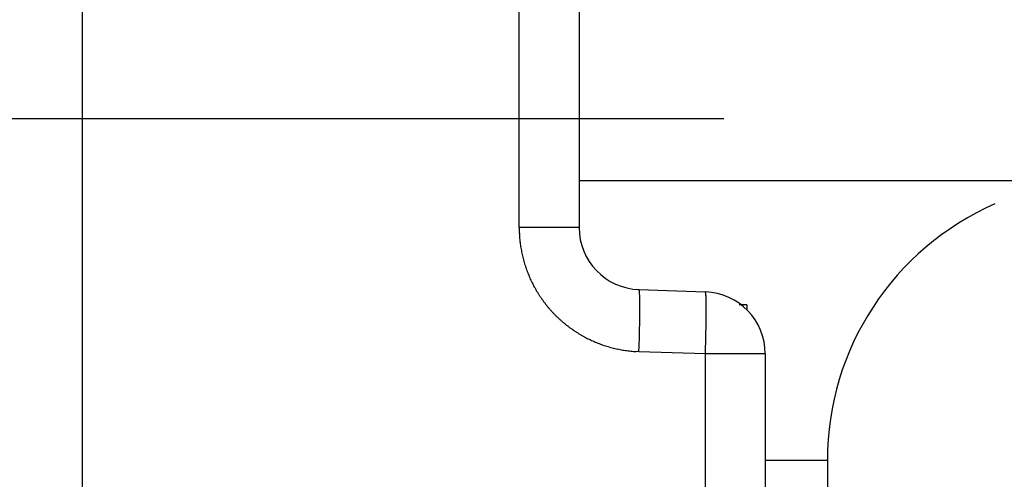
# Model space of a CAD drawing. Units: millimetres. Extents: x -31 to 7209, y -243 to 5248.
# Drawn here: x 4611 to 4627, y 3222 to 3230 of the extents above; entities that cross this region are included whole.
import ezdxf

# ---------------------------------------------------------------- set-up
doc = ezdxf.new("R2010")
doc.units = ezdxf.units.MM
doc.linetypes.add('CENTERLINE', pattern=[30, 12, -1.5, 3, -1.5, 12])
for name, color, linetype in [('centerline-Mittellinie', 92, 'CENTERLINE'), ('hatching-Schraffur', 5, 'Continuous'), ('helpline-Hilfslinie', 2, 'Continuous'), ('outline-Körperkante', 7, 'Continuous')]:
    doc.layers.add(name, color=color, linetype=linetype)
doc.layers.get('helpline-Hilfslinie').off()

# ---------------------------------------------------------------- blocks, each defined once
blk = doc.blocks.new('SR_WD2201_Kämpferprofil_H100')
at = {"layer": 'hatching-Schraffur'}
h = blk.add_hatch(dxfattribs=at)
h.set_pattern_fill('ANSI31', color=256, style=0)
h.set_pattern_definition([(45, (0, 1.5), (-2.24506, 2.24506), [])])
h.paths.add_polyline_path([(4.5, 29.134), (4, 30), (4.5, 30.866), (4.5, 45), (6.304, 45, -0.377698), (9.28, 42.378, 0.722051), (16.266, 41.007, 1), (14.872, 41.793, -1.74185), (13, 45), (18.461, 45, 0.57735), (19.5, 45), (23.5, 45, 0.412742), (24.317, 44.779), (29.5, 47.771), (29.5, 50), (23.949, 50, 0.816497), (19.051, 50), (12, 50), (12, 51), (4.5, 51), (4.5, 64.134), (4, 65), (4.5, 65.866), (4.5, 79.134), (4, 80), (4.5, 80.866), (4.5, 95.5), (39.324, 95.5, -0.371303), (42.291, 92.944, 0.602726), (48.55, 90.75), (49.5, 90.75), (49.5, 92.5), (47.903, 92.5, -1.772584), (46, 95.65), (58.632, 95.65), (59.259, 90), (66.5, 90), (66.5, 97), (64.2, 97), (64.2, 92.5), (62, 92.5), (61.5, 97), (61.5, 99), (60, 99), (60, 100), (0, 100), (0, 1.5), (14, 1.5), (14, 3.5), (11.25, 3.5, -0.414214), (9.25, 5.5), (9.25, 6, 0.400766), (7.341, 7.999, 0.427899), (7, 7.672, 0.187306), (7.086, 7.452, -3.345629), (4.8, 8.033), (4.8, 11.5), (4.5, 11.5), (4.5, 14.134), (4, 15), (4.5, 15.866)])
blk = doc.blocks.new('WD2201_SR_Laufwagen_hinten')
at = {"layer": 'centerline-Mittellinie'}
blk.add_line((-27.169, 24), (22.11, 24), dxfattribs=at)
at = {"layer": 'outline-Körperkante'}
for p, q in [((10.5, 12.545), (10.5, 41.001)), ((17.535, 22.245), (17.535, 34)), ((18.5, 34), (18.5, 22.245)), ((18.5, 23), (25.2, 23)), ((25.2, 23), (40, 23)), ((18.5, 22.245), (17.535, 22.245)), ((19.465, 21.246), (20.535, 21.208)), ((19.465, 21.246), (19.467, 21.245)), ((21.2, 21), (21.078, 21)), ((21.2, 21), (21.2, 20.914)), ((19.465, 20.246), (19.421, 20.248)), ((20.535, 20.209), (19.465, 20.246)), ((20.535, 20.209), (20.536, 20.256)), ((20.535, 9.35), (20.535, 20.209)), ((21.5, 20.209), (20.535, 20.209)), ((21.5, 20.209), (21.5, 9.35)), ((21.5, 18.5), (22.5, 18.5)), ((22.5, 18.5), (22.5, 18))]:
    blk.add_line(p, q, dxfattribs=at)
for centre, radius, start, end in [((27, 18.5), 4.5, 113.5787, 180), ((21.685, 22.35), 4.152, 181.4561, 182.8292), ((19.5, 22.245), 1, 180, 268), ((19.089, 22.192), 1.552, 181.7077, 184.5121), ((19.281, 22.204), 1.743, 184.4225, 186.0441), ((23.106, 22.757), 5.608, 187.5439, 187.9368), ((19.653, 22.272), 2.12, 187.851, 189), ((19.254, 22.192), 1.714, 188.4353, 189.9483), ((19.532, 22.243), 1.996, 190.007, 191.2768), ((19.697, 22.281), 2.166, 191.4304, 192.5827), ((19.566, 22.253), 2.032, 192.6032, 193.8389), ((19.515, 22.238), 1.979, 193.7627, 195.0363), ((19.545, 22.247), 2.01, 195.0686, 196.3204), ((19.554, 22.25), 2.019, 196.3257, 197.5706), ((19.535, 22.244), 1.999, 197.5873, 198.845), ((19.525, 22.24), 1.989, 198.8099, 200.0745), ((19.523, 22.24), 1.987, 200.1188, 201.3844), ((19.526, 22.241), 1.99, 201.3514, 202.615), ((19.533, 22.245), 1.998, 202.6586, 203.9169), ((19.539, 22.247), 2.005, 203.8999, 205.1544), ((19.544, 22.251), 2.01, 205.1864, 206.4374), ((19.547, 22.252), 2.014, 206.4314, 207.6797), ((19.551, 22.255), 2.019, 207.7052, 208.9511), ((19.553, 22.255), 2.02, 208.9396, 210.1841), ((19.554, 22.258), 2.023, 210.2144, 211.4579), ((19.554, 22.257), 2.023, 211.4461, 212.6892), ((19.554, 22.258), 2.023, 212.7136, 213.9569), ((19.553, 22.257), 2.021, 213.9442, 215.1885), ((19.464, 21.241), 0.00399, 354.4945, 52.8318), ((19.447, 21.232), 0.0233, 6.3681, 21.7044), ((19.39, 21.217), 0.0815, 6.4884, 12.5671), ((19.281, 21.198), 0.192, 5.101, 8.4841), ((19.088, 21.173), 0.387, 4.1415, 6.2102), ((18.795, 21.146), 0.681, 3.2217, 4.6335), ((18.371, 21.116), 1.106, 2.5487, 3.5602), ((17.827, 21.087), 1.651, 1.941, 2.718), ((17.113, 21.055), 2.366, 1.5214, 2.1297), ((16.26, 21.029), 3.219, 1.0857, 1.5826), ((20.5, 20.209), 1, 0, 88), ((20.464, 21.175), 0.0783, 17.9282, 24.9909), ((20.424, 21.165), 0.119, 11.5482, 16.655), ((20.09, 21.123), 0.455, 6.8686, 8.3337), ((18.596, 21.019), 1.953, 4.2532, 4.6537), ((19.292, 21.073), 1.255, 3.394, 4.1565), ((19.004, 21.052), 1.544, 2.826, 3.5532), ((17.98, 21.01), 2.568, 2.1285, 2.6285), ((16.816, 20.977), 3.733, 1.5888, 1.9739), ((19.55, 22.256), 2.018, 215.2076, 216.4536), ((19.548, 22.253), 2.015, 216.4392, 217.687), ((19.544, 22.252), 2.011, 217.7226, 218.9731), ((19.54, 22.247), 2.005, 218.9362, 220.1902), ((19.532, 22.243), 1.997, 220.2394, 221.4986), ((15.216, 21.002), 4.263, 0.7706, 1.181), ((14.042, 20.982), 5.438, 0.4643, 0.8139), ((12.684, 20.964), 6.795, 0.2202, 0.5203), ((11.233, 20.956), 8.246, 359.9738, 0.2375), ((9.604, 20.95), 9.876, 359.7837, 0.016), ((15.961, 20.959), 4.588, 1.1604, 1.5089), ((14.815, 20.939), 5.735, 0.8229, 1.1281), ((13.329, 20.925), 7.221, 0.5072, 0.7705), ((11.727, 20.914), 8.822, 0.2548, 0.4859), ((10.119, 20.915), 10.431, 0.0015, 0.2099), ((19.531, 22.239), 1.993, 221.4506, 222.7121), ((19.529, 22.24), 1.993, 222.7622, 224.0237), ((19.533, 22.243), 1.997, 224.0011, 225.2603), ((19.537, 22.249), 2.005, 225.2965, 226.5504), ((19.542, 22.253), 2.011, 226.5266, 227.7771), ((4.617, 20.974), 14.862, 359.2568, 359.4319), ((2.545, 20.994), 16.935, 359.1211, 359.2786), ((7.884, 20.955), 11.596, 359.5826, 359.7903), ((6.19, 20.961), 13.29, 359.4216, 359.6104), ((2.854, 20.969), 17.695, 359.2696, 359.4165), ((8.382, 20.916), 12.168, 359.8056, 359.9942), ((6.552, 20.931), 13.998, 359.6006, 359.7727), ((4.7, 20.945), 15.849, 359.4366, 359.5949), ((19.544, 22.257), 2.015, 227.8315, 229.0793), ((19.547, 22.259), 2.018, 229.0449, 230.2907), ((19.547, 22.262), 2.021, 230.3348, 231.5789), ((19.549, 22.263), 2.022, 231.5527, 232.7959), ((19.548, 22.264), 2.023, 232.8299, 234.0728), ((19.548, 22.263), 2.022, 234.0654, 235.3086), ((0.414, 21.023), 19.066, 358.6917, 358.8441), ((-0.502, 21.042), 19.982, 358.8414, 358.9818), ((-0.099, 21.033), 19.579, 358.987, 359.1255), ((-2.244, 21.052), 22.795, 358.8654, 358.9875), ((1.086, 20.992), 19.464, 359.1327, 359.27), ((-0.665, 21.029), 21.215, 358.9755, 359.1044), ((19.547, 22.263), 2.021, 235.3294, 236.5735), ((19.546, 22.26), 2.018, 236.5565, 237.802), ((19.543, 22.258), 2.015, 237.8301, 239.078), ((19.541, 22.253), 2.01, 239.0516, 240.302), ((19.538, 22.249), 2.005, 240.3426, 241.5964), ((19.536, 22.243), 1.999, 241.5621, 242.8199), ((19.53, 22.235), 1.989, 242.8616, 244.1251), ((-2.924, 21.088), 22.405, 358.342, 358.4843), ((-32.36, 21.773), 51.848, 358.5882, 358.6366), ((-4.689, 21.117), 24.17, 358.6313, 358.7452), ((-6.065, 21.147), 26.616, 358.5058, 358.6128), ((-5.005, 21.12), 25.556, 358.6149, 358.726), ((-3.806, 21.091), 24.356, 358.7307, 358.8464), ((19.53, 22.233), 1.987, 244.0935, 245.3583), ((19.531, 22.238), 1.992, 245.3868, 246.6484), ((19.534, 22.244), 1.998, 246.6407, 247.8985), ((19.536, 22.252), 2.007, 247.9312, 249.1838), ((19.539, 22.257), 2.013, 249.1726, 250.4215), ((19.539, 22.262), 2.018, 250.4507, 251.6965), ((19.541, 22.266), 2.022, 251.6908, 252.9343), ((19.541, 22.27), 2.025, 252.9639, 254.2054), ((19.542, 22.271), 2.027, 254.1843, 255.4246), ((19.541, 22.272), 2.028, 255.4516, 256.6913), ((-36.288, 22.094), 55.783, 358.1017, 358.2145), ((-1.874, 21.056), 21.355, 358.1217, 358.3481), ((-6.411, 21.152), 26.962, 358.0961, 358.1987), ((-8.11, 21.207), 28.662, 358.1948, 358.2926), ((-8.546, 21.22), 29.099, 358.2932, 358.3906), ((-7.112, 21.18), 27.664, 358.3911, 358.4939), ((19.541, 22.272), 2.028, 256.687, 257.9268), ((19.541, 22.271), 2.026, 257.9417, 259.1823), ((19.54, 22.268), 2.024, 259.1758, 260.4178), ((19.539, 22.265), 2.021, 260.4462, 261.69), ((19.539, 22.26), 2.016, 261.6716, 262.9181), ((19.537, 22.253), 2.008, 262.9331, 264.1846), ((19.538, 22.249), 2.004, 264.1657, 265.4194), ((19.536, 22.252), 2.007, 265.463, 266.7141)]:
    blk.add_arc(centre, radius, start, end, dxfattribs=at)
blk = doc.blocks.new('WD2201_TEL_Seitenriss_Antrieb_H100')
at = {"layer": 'hatching-Schraffur'}
blk.add_blockref('SR_WD2201_Kämpferprofil_H100', (0, 0), dxfattribs=at)
at = {"layer": 'helpline-Hilfslinie'}
blk.add_blockref('WD2201_SR_Laufwagen_hinten', (21.5, 49.5), dxfattribs=at)

msp = doc.modelspace()

# ---------------------------------------------------------------- block references
at = {"layer": 'helpline-Hilfslinie'}
msp.add_blockref('WD2201_TEL_Seitenriss_Antrieb_H100', (4580.2318, 3154.5862), dxfattribs=at)

doc.saveas('drawing.dxf')
